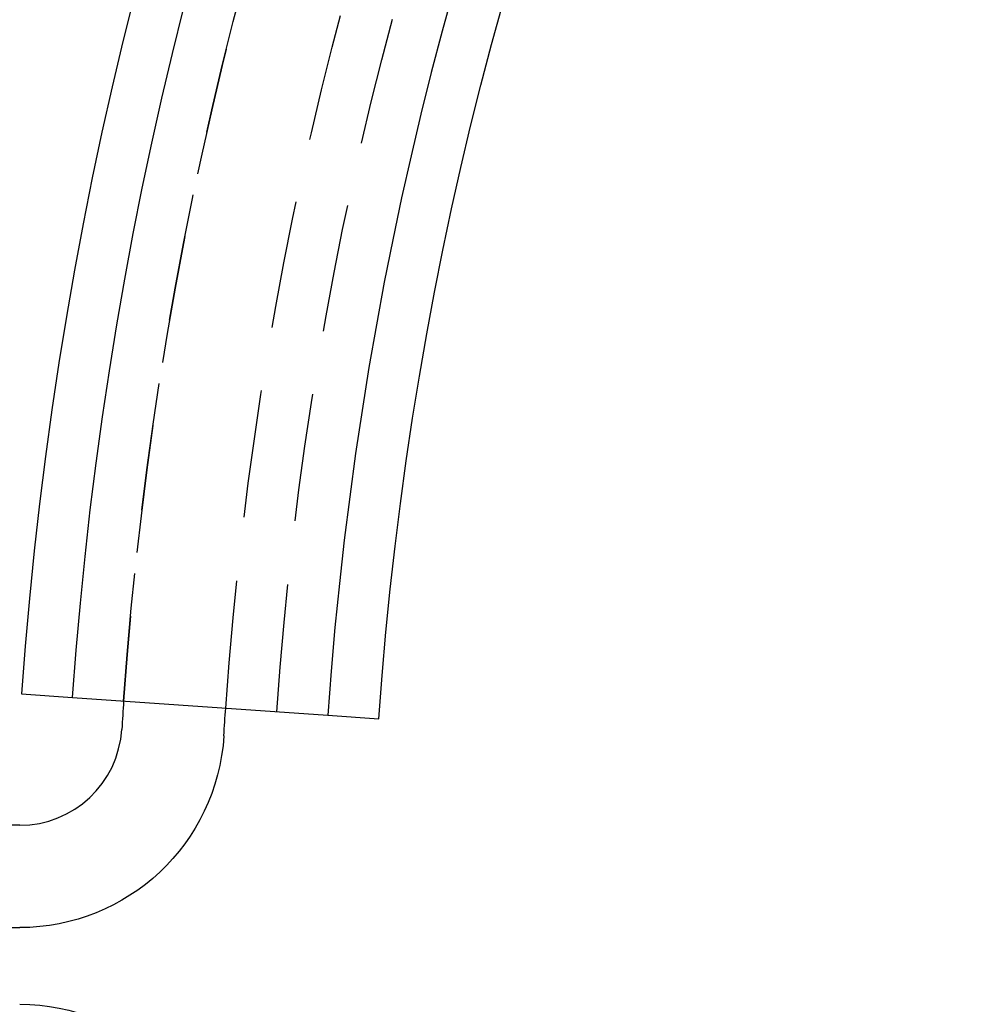
# Model space of a CAD drawing. Extents: x -174 to 286, y -98 to 313.
# Drawn here: x -152 to -115, y 159 to 198 of the extents above; entities that cross this region are included whole.
import ezdxf

# ---------------------------------------------------------------- set-up
doc = ezdxf.new("R2010")
doc.units = 0
doc.header["$LTSCALE"] = 20
doc.linetypes.add('VERDECKT', pattern=[0.375, 0.25, -0.125])
doc.layers.get('0').update_dxf_attribs({"linetype": 'CONTINUOUS'})
doc.layers.add('STEMPEL', color=3, linetype='CONTINUOUS')

# ---------------------------------------------------------------- blocks, each defined once
blk = doc.blocks.new('A$CC251BFA6')
at = {"color": 3, "linetype": 'CONTINUOUS', "extrusion": (-2e-16, 1, -2e-16)}
for p, q in [((-157.325, 169.93), (-155.33, 169.79)), ((-155.33, 169.79), (-145.354, 169.093)), ((-145.354, 169.093), (-143.359, 168.953)), ((-157.4, 164.792), (-172.696, 164.792)), ((-172.696, 160.792), (-157.4, 160.792))]:
    blk.add_line(p, q, dxfattribs=at)
at = {"color": 3, "linetype": 'CONTINUOUS'}
for centre, radius, start, end in [((-5.196, 159.292), 152.5, 4, 176), ((-5.196, 159.292), 140.5, 4, 176), ((-5.196, 159.292), 148.5, 176, 176.42844), ((-157.4, 168.792), 4, 270, 356.4284)]:
    blk.add_arc(centre, radius, start, end, dxfattribs=at)
at = {"color": 3, "linetype": 'CONTINUOUS', "extrusion": (0, -2e-16, -1)}
for centre, radius, start, end in [((5.196, 159.292), 150.5, 4, 176), ((5.196, 159.292), 138.5, 4, 176), ((5.196, 159.292), 144.5, 3.57156, 4), ((157.4, 168.792), 8, 183.5716, 270), ((157.4, 149.792), 8, 90, 176.4284)]:
    blk.add_arc(centre, radius, start, end, dxfattribs=at)
at = {"color": 1, "linetype": 'VERDECKT', "extrusion": (0, -2e-16, -1)}
for radius in [148.5, 144.5, 144.5, 142.5]:
    blk.add_arc((5.196, 159.292), radius, 4, 176, dxfattribs=at)
at = {"color": 1, "linetype": 'VERDECKT'}
blk.add_arc((-5.196, 159.292), 148.5, 4, 176, dxfattribs=at)

msp = doc.modelspace()

# ---------------------------------------------------------------- block references
at = {"layer": 'STEMPEL'}
msp.add_blockref('A$CC251BFA6', (5.196, 1.208), dxfattribs=at)

doc.saveas('drawing.dxf')
